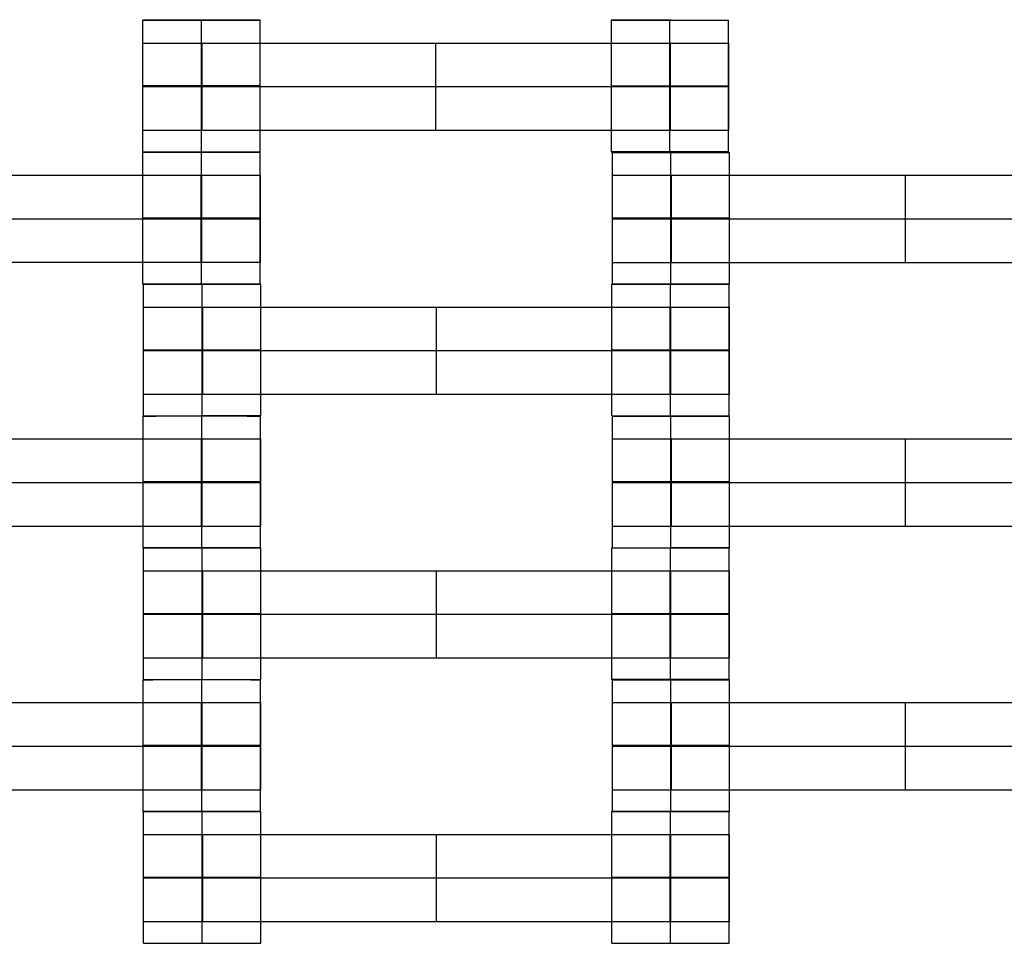
# Model space of a CAD drawing. Units: millimetres. Extents: x -228 to 242, y -229 to 241.
# Drawn here: x 7 to 24, y 22 to 38 of the extents above; entities that cross this region are included whole.
import ezdxf

# ---------------------------------------------------------------- set-up
doc = ezdxf.new("R2010")
doc.units = ezdxf.units.MM
doc.layers.add('Make2D$Adnotacja', color=7, linetype='Continuous', true_color=0x000000)
doc.layers.add('Make2D$Widoczne$Krzywe', color=7, linetype='Continuous', true_color=0x000000)
doc.styles.add('Arial Normalny', font='txt')
doc.dimstyles.new('DOMY_LNY', dxfattribs={"dimscale": 1.1, "dimtxt": 10, "dimasz": 10, "dimexe": 5, "dimexo": 5, "dimgap": 2.5, "dimtad": 1, "dimtoh": 1, "dimdec": 0, "dimzin": 1, "dimdsep": 46, "dimtxsty": 'Arial Normalny', "dimcen": 5, "dimadec": 0, "dimazin": 1, "dimtfac": 1, "dimtdec": 4, "dimtix": 1, "dimtofl": 0, "dimtmove": 1, "dimatfit": 3, "dimfxl": 1, "dimtolj": 1, "dimtzin": 1, "dimarcsym": 0})

# ---------------------------------------------------------------- blocks, each defined once
blk = doc.blocks.new('*D1')
at = {"layer": 'Defpoints', "color": 0}
for p in [(73.809, 58.131), (-60.071, -46.938)]:
    blk.add_point(p, dxfattribs=at)
at = {"layer": 'Make2D$Adnotacja', "color": 0, "lineweight": -2}
for p, q in [((104.128, 81.925), (82.463, 64.922)), ((143.079, 81.925), (104.128, 81.925))]:
    blk.add_line(p, q, dxfattribs=at)
at = {"layer": 'Make2D$Adnotacja', "color": 0}
for p, q in [((6.869, 0.097), (6.869, 11.097)), ((1.369, 5.597), (12.369, 5.597))]:
    blk.add_line(p, q, dxfattribs=at)
blk.add_solid([(81.331, 66.364), (83.595, 63.48), (73.809, 58.131)], dxfattribs=at)
at = {"layer": 'Make2D$Adnotacja', "color": 0, "insert": (124.979, 90.595), "char_height": 11, "attachment_point": 5, "style": 'Arial Normalny'}
blk.add_mtext('\\A1;%%c170', dxfattribs=at)
blk = doc.blocks.new('*D3')
at = {"layer": 'Defpoints', "color": 0}
for p in [(171.073, 174.015), (-156.652, -162.876)]:
    blk.add_point(p, dxfattribs=at)
at = {"layer": 'Make2D$Adnotacja', "color": 0, "lineweight": -2}
for p, q in [((189.768, 193.233), (178.743, 181.9)), ((228.719, 193.233), (189.768, 193.233))]:
    blk.add_line(p, q, dxfattribs=at)
at = {"layer": 'Make2D$Adnotacja', "color": 0}
for p, q in [((7.21, 0.07), (7.21, 11.07)), ((1.71, 5.57), (12.71, 5.57))]:
    blk.add_line(p, q, dxfattribs=at)
blk.add_solid([(177.429, 183.179), (180.057, 180.622), (171.073, 174.015)], dxfattribs=at)
at = {"layer": 'Make2D$Adnotacja', "color": 0, "insert": (210.618, 201.903), "char_height": 11, "attachment_point": 5, "style": 'Arial Normalny'}
blk.add_mtext('\\A1;%%c470', dxfattribs=at)
blk = doc.blocks.new('*D4')
at = {"layer": 'Defpoints', "color": 0}
for p in [(-26.692, 55.963), (39.967, -44.083)]:
    blk.add_point(p, dxfattribs=at)
at = {"layer": 'Make2D$Adnotacja', "color": 0, "lineweight": -2}
for p, q in [((-84.189, 83.797), (-45.238, 83.797)), ((-45.238, 83.797), (-32.791, 65.118))]:
    blk.add_line(p, q, dxfattribs=at)
at = {"layer": 'Make2D$Adnotacja', "color": 0}
for p, q in [((6.637, 0.44), (6.637, 11.44)), ((1.137, 5.94), (12.137, 5.94))]:
    blk.add_line(p, q, dxfattribs=at)
blk.add_solid([(-34.317, 64.101), (-31.266, 66.134), (-26.692, 55.963)], dxfattribs=at)
at = {"layer": 'Make2D$Adnotacja', "color": 0, "insert": (-66.088, 92.467), "char_height": 11, "attachment_point": 5, "style": 'Arial Normalny'}
blk.add_mtext('\\A1;%%c120', dxfattribs=at)

msp = doc.modelspace()

# ---------------------------------------------------------------- linework, layer by layer
at = {"layer": 'Make2D$Widoczne$Krzywe', "color": 6, "lineweight": -3, "true_color": 0xff00ff}
msp.add_rational_spline([(242.21, 5.57), (242.21, 240.57), (7.21, 240.57), (-227.79, 240.57), (-227.79, 5.57), (-227.79, -229.43), (7.21, -229.43), (242.21, -229.43), (242.21, 5.57)], [1, 0.707106781187, 1, 0.707106781187, 1, 0.707106781187, 1, 0.707106781187, 1], degree=2, knots=[0, 0, 0, 369.137137, 369.137137, 738.274274, 738.274274, 1107.41141, 1107.41141, 1476.548547, 1476.548547, 1476.548547], dxfattribs=at)
at = {"layer": 'Make2D$Widoczne$Krzywe', "color": 12, "lineweight": -3, "true_color": 0xcc0000}
for points, weights in [([(6.93, 90.447), (91.582, 90.481), (91.72, 5.829)], [1, 0.707544330903, 1]), ([(6.99, 90.205), (91.38, 90.272), (91.478, 5.882)], [1, 0.707235215937, 1]), ([(6.869, 78.199), (79.316, 78.199), (79.472, 5.753)], [1, 0.707867811563, 1]), ([(6.937, 65.899), (67.091, 65.94), (67.171, 5.786)], [1, 0.707339133079, 1]), ([(6.869, 65.707), (66.85, 65.707), (66.98, 5.726)], [1, 0.707867811563, 1]), ([(6.869, 65.706), (43.704, 65.706), (60.427, 32.886)], [1, 0.797801596919, 0.875505209615])]:
    msp.add_rational_spline(points, weights, degree=2, dxfattribs=at)
for points, weights, knots in [([(-34.804, 54.062), (-83.296, 12.048), (-41.282, -36.444), (0.732, -84.936), (49.224, -42.922), (97.716, -0.908), (55.702, 47.584), (13.689, 96.076), (-34.804, 54.062)], [1, 0.707106781187, 1, 0.707106781187, 1, 0.707106781187, 1, 0.707106781187, 1], [0, 0, 0, 100.784117, 100.784117, 201.568234, 201.568234, 302.352351, 302.352351, 403.136467, 403.136467, 403.136467]), ([(67.914, 5.572), (67.914, -55.325), (7.017, -55.325), (-53.88, -55.325), (-53.88, 5.572), (-53.88, 66.469), (7.017, 66.469), (67.914, 66.469), (67.914, 5.572)], [1, 0.707106781187, 1, 0.707106781187, 1, 0.707106781187, 1, 0.707106781187, 1], [-382.62555, -382.62555, -382.62555, -286.969163, -286.969163, -191.312775, -191.312775, -95.656388, -95.656388, 0, 0, 0]), ([(7.004, 66.092), (31.987, 66.126), (49.669, 48.478), (56.447, 41.713), (60.795, 33.18)], [1, 0.923799615909, 1, 0.96934993827, 0.963356610105], [0, 0, 0, 47.367108, 47.367108, 66.419568, 66.419568, 66.419568])]:
    msp.add_rational_spline(points, weights, degree=2, knots=knots, dxfattribs=at)
at = {"layer": 'Make2D$Widoczne$Krzywe', "color": 18, "lineweight": -3, "true_color": 0x000000}
for points, weights, knots in [([(9.965, 37.918), (10.965, 37.918), (10.965, 37.918), (10.965, 37.919), (9.965, 37.919), (8.965, 37.919), (8.965, 37.918), (8.965, 37.918), (9.965, 37.918)], [1, 0.707106781187, 1, 0.707106781187, 1, 0.707106781187, 1, 0.707106781187, 1], [0, 0, 0, 1.570797, 1.570797, 3.141593, 3.141593, 4.71239, 4.71239, 6.283187, 6.283187, 6.283187]), ([(17.959, 37.919), (17.959, 37.919), (17.958, 37.919), (16.958, 37.919), (16.958, 37.918), (16.958, 37.918), (17.958, 37.918), (18.958, 37.918), (18.958, 37.918), (18.958, 37.918), (18.958, 37.918)], [0.999923508059, 0.999961749034, 1, 0.707106781187, 1, 0.707106781187, 1, 0.707106781187, 1, 0.992294067886, 0.984993617264], [-3.141798, -3.141798, -3.141798, -3.141593, -3.141593, -1.570797, -1.570797, 0, 0, 1.570797, 1.570797, 1.612124, 1.612124, 1.612124]), ([(8.965, 37.527), (8.965, 37.527), (9.261, 37.527), (9.558, 37.527), (9.975, 37.527)], [1, 0.922853343271, 1, 0.922853343271, 1], [1.58153, 1.58153, 1.58153, 2.372295, 2.372295, 3.16306, 3.16306, 3.16306]), ([(17.954, 37.527), (18.37, 37.527), (18.666, 37.527), (18.962, 37.527), (18.965, 37.527), (18.965, 37.527), (18.965, 37.527)], [1, 0.923384130403, 1, 0.923384130403, 1, 0.999447968448, 0.998903891875], [0, 0, 0, 0.787994, 0.787994, 1.575987, 1.575987, 1.581665, 1.581665, 1.581665]), ([(9.964, 36.795), (8.965, 36.795), (8.965, 36.794), (8.965, 36.793), (9.965, 36.793), (10.965, 36.793), (10.965, 36.794), (10.965, 36.795), (9.965, 36.795)], [0.999854440586, 0.707179578987, 1, 0.707106781187, 1, 0.707106781187, 1, 0.707131811049, 0.999949944554], [-3.141203, -3.141203, -3.141203, -1.570797, -1.570797, 0, 0, 1.570797, 1.570797, 3.141459, 3.141459, 3.141459]), ([(8.965, 36.784), (8.965, 36.784), (9.261, 36.784), (9.558, 36.784), (9.975, 36.784)], [1, 0.922853343271, 1, 0.922853343271, 1], [1.58153, 1.58153, 1.58153, 2.372295, 2.372295, 3.16306, 3.16306, 3.16306]), ([(17.958, 36.793), (18.958, 36.793), (18.958, 36.794), (18.958, 36.795), (17.958, 36.795), (16.958, 36.795), (16.958, 36.794), (16.958, 36.793), (17.958, 36.793)], [1, 0.707106781187, 1, 0.707106781187, 1, 0.707106781187, 1, 0.707106781187, 1], [0, 0, 0, 1.570797, 1.570797, 3.141593, 3.141593, 4.71239, 4.71239, 6.283187, 6.283187, 6.283187]), ([(17.954, 36.784), (18.37, 36.784), (18.666, 36.784), (18.962, 36.784), (18.965, 36.784), (18.965, 36.784), (18.965, 36.784)], [1, 0.923384130403, 1, 0.923384130403, 1, 0.999447968448, 0.998903891875], [0, 0, 0, 0.787994, 0.787994, 1.575987, 1.575987, 1.581665, 1.581665, 1.581665]), ([(8.965, 36.042), (8.965, 36.042), (9.261, 36.042), (9.558, 36.042), (9.975, 36.042)], [1, 0.922853343271, 1, 0.922853343271, 1], [1.58153, 1.58153, 1.58153, 2.372295, 2.372295, 3.16306, 3.16306, 3.16306]), ([(17.954, 36.042), (18.37, 36.042), (18.666, 36.042), (18.962, 36.042), (18.965, 36.042), (18.965, 36.042), (18.965, 36.042)], [1, 0.923384130403, 1, 0.923384130403, 1, 0.999447968448, 0.998903891875], [0, 0, 0, 0.787994, 0.787994, 1.575987, 1.575987, 1.581665, 1.581665, 1.581665]), ([(9.963, 35.663), (10.963, 35.663), (10.963, 35.663), (10.963, 35.664), (9.963, 35.664), (8.963, 35.664), (8.963, 35.663), (8.963, 35.663), (9.963, 35.663)], [1, 0.707106781187, 1, 0.707106781187, 1, 0.707106781187, 1, 0.707106781187, 1], [0, 0, 0, 1.570797, 1.570797, 3.141593, 3.141593, 4.71239, 4.71239, 6.283187, 6.283187, 6.283187]), ([(8.965, 35.67), (8.965, 35.669), (9.965, 35.669), (10.965, 35.669), (10.965, 35.67), (10.965, 35.67), (10.965, 35.67)], [0.999883805606, 0.707164889912, 1, 0.707106781187, 1, 0.999941891274, 0.999883805605], [-1.570485, -1.570485, -1.570485, 0, 0, 1.570797, 1.570797, 1.571108, 1.571108, 1.571108]), ([(17.958, 35.67), (16.958, 35.67), (16.958, 35.67), (16.958, 35.669), (17.958, 35.669), (18.958, 35.669), (18.958, 35.67), (18.958, 35.67), (17.959, 35.67)], [0.999854440583, 0.707179578989, 1, 0.707106781187, 1, 0.707106781187, 1, 0.707197549776, 0.99981851908], [-3.141203, -3.141203, -3.141203, -1.570797, -1.570797, 0, 0, 1.570797, 1.570797, 3.141107, 3.141107, 3.141107]), ([(16.975, 35.661), (16.975, 35.661), (17.975, 35.661), (18.975, 35.661), (18.975, 35.661), (18.975, 35.661), (18.974, 35.661)], [0.999883805606, 0.707164889912, 1, 0.707106781187, 1, 0.994604005347, 0.989406832356], [-1.570485, -1.570485, -1.570485, 0, 0, 1.570797, 1.570797, 1.599736, 1.599736, 1.599736]), ([(9.959, 35.272), (10.375, 35.272), (10.671, 35.272), (10.967, 35.272), (10.97, 35.272), (10.97, 35.272), (10.97, 35.272)], [1, 0.923384130403, 1, 0.923384130403, 1, 0.999447968448, 0.998903891875], [0, 0, 0, 0.787994, 0.787994, 1.575987, 1.575987, 1.581665, 1.581665, 1.581665]), ([(16.975, 35.27), (16.975, 35.27), (17.271, 35.27), (17.568, 35.27), (17.985, 35.27)], [1, 0.922853343271, 1, 0.922853343271, 1], [1.58153, 1.58153, 1.58153, 2.372295, 2.372295, 3.16306, 3.16306, 3.16306]), ([(9.963, 34.539), (8.963, 34.539), (8.963, 34.539), (8.963, 34.538), (9.963, 34.538), (10.963, 34.538), (10.963, 34.539), (10.963, 34.539), (9.964, 34.539)], [0.999854440583, 0.707179578989, 1, 0.707106781187, 1, 0.707106781187, 1, 0.707158262017, 0.999897056436], [-3.141203, -3.141203, -3.141203, -1.570797, -1.570797, 0, 0, 1.570797, 1.570797, 3.141317, 3.141317, 3.141317]), ([(9.959, 34.529), (10.375, 34.529), (10.671, 34.529), (10.967, 34.529), (10.97, 34.529), (10.97, 34.529), (10.97, 34.529)], [1, 0.923384130403, 1, 0.923384130403, 1, 0.999447968448, 0.998903891875], [0, 0, 0, 0.787994, 0.787994, 1.575987, 1.575987, 1.581665, 1.581665, 1.581665]), ([(17.975, 34.536), (18.975, 34.536), (18.975, 34.537), (18.975, 34.537), (17.975, 34.537), (16.975, 34.537), (16.975, 34.537), (16.975, 34.536), (17.975, 34.536)], [1, 0.707106781187, 1, 0.707106781187, 1, 0.707106781187, 1, 0.707106781187, 1], [0, 0, 0, 1.570797, 1.570797, 3.141593, 3.141593, 4.71239, 4.71239, 6.283187, 6.283187, 6.283187]), ([(16.975, 34.527), (16.975, 34.527), (17.271, 34.527), (17.568, 34.527), (17.985, 34.527)], [1, 0.922853343271, 1, 0.922853343271, 1], [1.58153, 1.58153, 1.58153, 2.372295, 2.372295, 3.16306, 3.16306, 3.16306]), ([(9.959, 33.786), (10.375, 33.786), (10.671, 33.786), (10.967, 33.786), (10.97, 33.786), (10.97, 33.786), (10.97, 33.786)], [1, 0.923384130403, 1, 0.923384130403, 1, 0.999447968448, 0.998903891875], [0, 0, 0, 0.787994, 0.787994, 1.575987, 1.575987, 1.581665, 1.581665, 1.581665]), ([(16.975, 33.784), (16.975, 33.784), (17.271, 33.784), (17.568, 33.784), (17.985, 33.784)], [1, 0.922853343271, 1, 0.922853343271, 1], [1.58153, 1.58153, 1.58153, 2.372295, 2.372295, 3.16306, 3.16306, 3.16306]), ([(9.963, 33.415), (8.963, 33.415), (8.963, 33.414), (8.963, 33.414), (9.963, 33.414), (10.963, 33.414), (10.963, 33.414), (10.963, 33.415), (9.963, 33.415), (9.963, 33.415), (9.963, 33.415)], [0.999913433815, 0.707150070677, 1, 0.707106781187, 1, 0.707106781187, 1, 0.707106781187, 1, 0.99998270673, 0.999965415502], [-3.141361, -3.141361, -3.141361, -1.570797, -1.570797, 0, 0, 1.570797, 1.570797, 3.141593, 3.141593, 3.141686, 3.141686, 3.141686]), ([(9.975, 33.411), (10.975, 33.411), (10.975, 33.411), (10.975, 33.412), (9.975, 33.412), (8.975, 33.412), (8.975, 33.411), (8.975, 33.411), (9.975, 33.411)], [1, 0.707106781187, 1, 0.707106781187, 1, 0.707106781187, 1, 0.707106781187, 1], [0, 0, 0, 1.570797, 1.570797, 3.141593, 3.141593, 4.71239, 4.71239, 6.283187, 6.283187, 6.283187]), ([(17.972, 33.412), (17.97, 33.412), (17.968, 33.412), (16.968, 33.412), (16.968, 33.411), (16.968, 33.411), (17.968, 33.411), (18.968, 33.411), (18.968, 33.411), (18.968, 33.412), (17.974, 33.412)], [0.998513264877, 0.999254736122, 1, 0.707106781187, 1, 0.707106781187, 1, 0.707106781187, 1, 0.708349664757, 0.997524781137], [-3.14559, -3.14559, -3.14559, -3.141593, -3.141593, -1.570797, -1.570797, 0, 0, 1.570797, 1.570797, 3.134928, 3.134928, 3.134928]), ([(16.975, 33.412), (16.975, 33.412), (17.975, 33.412), (18.975, 33.412), (18.975, 33.412), (18.975, 33.412), (18.974, 33.412)], [0.999883805606, 0.707164889912, 1, 0.707106781187, 1, 0.992294067886, 0.984993617264], [-1.570485, -1.570485, -1.570485, 0, 0, 1.570797, 1.570797, 1.612124, 1.612124, 1.612124]), ([(8.975, 33.02), (8.975, 33.02), (9.271, 33.02), (9.568, 33.02), (9.985, 33.02)], [1, 0.922853343271, 1, 0.922853343271, 1], [1.58153, 1.58153, 1.58153, 2.372295, 2.372295, 3.16306, 3.16306, 3.16306]), ([(17.964, 33.02), (18.38, 33.02), (18.676, 33.02), (18.972, 33.02), (18.975, 33.02), (18.975, 33.02), (18.975, 33.02)], [1, 0.923384130403, 1, 0.923384130403, 1, 0.999447968448, 0.998903891875], [0, 0, 0, 0.787994, 0.787994, 1.575987, 1.575987, 1.581665, 1.581665, 1.581665]), ([(9.975, 32.286), (10.975, 32.286), (10.975, 32.287), (10.975, 32.287), (9.975, 32.287), (8.975, 32.287), (8.975, 32.287), (8.975, 32.286), (9.975, 32.286)], [1, 0.707106781187, 1, 0.707106781187, 1, 0.707106781187, 1, 0.707106781187, 1], [0, 0, 0, 1.570797, 1.570797, 3.141593, 3.141593, 4.71239, 4.71239, 6.283187, 6.283187, 6.283187]), ([(8.975, 32.277), (8.975, 32.277), (9.271, 32.277), (9.568, 32.277), (9.985, 32.277)], [1, 0.922853343271, 1, 0.922853343271, 1], [1.58153, 1.58153, 1.58153, 2.372295, 2.372295, 3.16306, 3.16306, 3.16306]), ([(17.968, 32.286), (18.968, 32.286), (18.968, 32.287), (18.968, 32.287), (17.968, 32.287), (16.968, 32.287), (16.968, 32.287), (16.968, 32.286), (17.968, 32.286)], [1, 0.707106781187, 1, 0.707106781187, 1, 0.707106781187, 1, 0.707106781187, 1], [0, 0, 0, 1.570797, 1.570797, 3.141593, 3.141593, 4.71239, 4.71239, 6.283187, 6.283187, 6.283187]), ([(17.964, 32.277), (18.38, 32.277), (18.676, 32.277), (18.972, 32.277), (18.975, 32.277), (18.975, 32.277), (18.975, 32.277)], [1, 0.923384130403, 1, 0.923384130403, 1, 0.999447968448, 0.998903891875], [0, 0, 0, 0.787994, 0.787994, 1.575987, 1.575987, 1.581665, 1.581665, 1.581665]), ([(8.975, 31.534), (8.975, 31.534), (9.271, 31.534), (9.568, 31.534), (9.985, 31.534)], [1, 0.922853343271, 1, 0.922853343271, 1], [1.58153, 1.58153, 1.58153, 2.372295, 2.372295, 3.16306, 3.16306, 3.16306]), ([(17.964, 31.534), (18.38, 31.534), (18.676, 31.534), (18.972, 31.534), (18.975, 31.534), (18.975, 31.534), (18.975, 31.534)], [1, 0.923384130403, 1, 0.923384130403, 1, 0.999447968448, 0.998903891875], [0, 0, 0, 0.787994, 0.787994, 1.575987, 1.575987, 1.581665, 1.581665, 1.581665]), ([(9.968, 31.161), (10.968, 31.161), (10.968, 31.161), (10.968, 31.162), (9.968, 31.162), (8.968, 31.162), (8.968, 31.161), (8.968, 31.161), (9.968, 31.161)], [1, 0.707106781187, 1, 0.707106781187, 1, 0.707106781187, 1, 0.707106781187, 1], [0, 0, 0, 1.570797, 1.570797, 3.141593, 3.141593, 4.71239, 4.71239, 6.283187, 6.283187, 6.283187]), ([(8.975, 31.162), (8.975, 31.162), (9.975, 31.162), (10.975, 31.162), (10.975, 31.162), (10.975, 31.163), (9.975, 31.163), (9.975, 31.163), (9.975, 31.163)], [0.999883805606, 0.707164889912, 1, 0.707106781187, 1, 0.707106781187, 1, 0.999987757941, 0.999975516905], [-1.570485, -1.570485, -1.570485, 0, 0, 1.570797, 1.570797, 3.141593, 3.141593, 3.141659, 3.141659, 3.141659]), ([(16.968, 31.162), (16.969, 31.162), (17.968, 31.162), (18.968, 31.162), (18.968, 31.162), (18.968, 31.162), (18.968, 31.162)], [0.999883805606, 0.707164889912, 1, 0.707106781187, 1, 0.992294067886, 0.984993617264], [-1.570485, -1.570485, -1.570485, 0, 0, 1.570797, 1.570797, 1.612124, 1.612124, 1.612124]), ([(16.975, 31.161), (16.975, 31.161), (17.975, 31.161), (18.975, 31.161), (18.975, 31.161), (18.975, 31.161), (18.974, 31.161)], [0.999883805606, 0.707164889912, 1, 0.707106781187, 1, 0.992294067886, 0.984993617264], [-1.570485, -1.570485, -1.570485, 0, 0, 1.570797, 1.570797, 1.612124, 1.612124, 1.612124]), ([(9.964, 30.77), (10.38, 30.77), (10.676, 30.77), (10.972, 30.77), (10.975, 30.77), (10.975, 30.77), (10.975, 30.77)], [1, 0.923384130403, 1, 0.923384130403, 1, 0.999447968448, 0.998903891875], [0, 0, 0, 0.787994, 0.787994, 1.575987, 1.575987, 1.581665, 1.581665, 1.581665]), ([(16.975, 30.77), (16.975, 30.77), (17.271, 30.77), (17.568, 30.77), (17.985, 30.77)], [1, 0.922853343271, 1, 0.922853343271, 1], [1.58153, 1.58153, 1.58153, 2.372295, 2.372295, 3.16306, 3.16306, 3.16306]), ([(9.968, 30.036), (10.968, 30.036), (10.968, 30.037), (10.968, 30.037), (9.968, 30.037), (8.968, 30.037), (8.968, 30.037), (8.968, 30.036), (9.968, 30.036)], [1, 0.707106781187, 1, 0.707106781187, 1, 0.707106781187, 1, 0.707106781187, 1], [0, 0, 0, 1.570797, 1.570797, 3.141593, 3.141593, 4.71239, 4.71239, 6.283187, 6.283187, 6.283187]), ([(9.964, 30.027), (10.38, 30.027), (10.676, 30.027), (10.972, 30.027), (10.975, 30.027), (10.975, 30.027), (10.975, 30.027)], [1, 0.923384130403, 1, 0.923384130403, 1, 0.999447968448, 0.998903891875], [0, 0, 0, 0.787994, 0.787994, 1.575987, 1.575987, 1.581665, 1.581665, 1.581665]), ([(17.975, 30.036), (18.975, 30.036), (18.975, 30.037), (18.975, 30.037), (17.975, 30.037), (16.975, 30.037), (16.975, 30.037), (16.975, 30.036), (17.975, 30.036)], [1, 0.707106781187, 1, 0.707106781187, 1, 0.707106781187, 1, 0.707106781187, 1], [0, 0, 0, 1.570797, 1.570797, 3.141593, 3.141593, 4.71239, 4.71239, 6.283187, 6.283187, 6.283187]), ([(16.975, 30.027), (16.975, 30.027), (17.271, 30.027), (17.568, 30.027), (17.985, 30.027)], [1, 0.922853343271, 1, 0.922853343271, 1], [1.58153, 1.58153, 1.58153, 2.372295, 2.372295, 3.16306, 3.16306, 3.16306]), ([(9.964, 29.284), (10.38, 29.284), (10.676, 29.284), (10.972, 29.284), (10.975, 29.284), (10.975, 29.284), (10.975, 29.284)], [1, 0.923384130403, 1, 0.923384130403, 1, 0.999447968448, 0.998903891875], [0, 0, 0, 0.787994, 0.787994, 1.575987, 1.575987, 1.581665, 1.581665, 1.581665]), ([(16.975, 29.284), (16.975, 29.284), (17.271, 29.284), (17.568, 29.284), (17.985, 29.284)], [1, 0.922853343271, 1, 0.922853343271, 1], [1.58153, 1.58153, 1.58153, 2.372295, 2.372295, 3.16306, 3.16306, 3.16306]), ([(9.968, 28.912), (10.968, 28.912), (10.968, 28.912), (10.968, 28.913), (9.968, 28.913), (8.968, 28.913), (8.968, 28.912), (8.968, 28.912), (9.968, 28.912)], [1, 0.707106781187, 1, 0.707106781187, 1, 0.707106781187, 1, 0.707106781187, 1], [0, 0, 0, 1.570797, 1.570797, 3.141593, 3.141593, 4.71239, 4.71239, 6.283187, 6.283187, 6.283187]), ([(9.969, 28.912), (8.975, 28.912), (8.975, 28.911), (8.975, 28.911), (9.975, 28.911), (10.975, 28.911), (10.975, 28.911), (10.975, 28.912), (9.975, 28.912), (9.973, 28.912), (9.972, 28.912)], [0.997523210408, 0.708350456846, 1, 0.707106781187, 1, 0.707106781187, 1, 0.707106781187, 1, 0.999358292442, 0.998719396753], [-3.134923, -3.134923, -3.134923, -1.570797, -1.570797, 0, 0, 1.570797, 1.570797, 3.141593, 3.141593, 3.145035, 3.145035, 3.145035]), ([(16.975, 28.912), (16.975, 28.912), (17.975, 28.912), (18.975, 28.912), (18.975, 28.912), (18.975, 28.912), (18.974, 28.912)], [0.999883805606, 0.707164889912, 1, 0.707106781187, 1, 0.992294067886, 0.984993617264], [-1.570485, -1.570485, -1.570485, 0, 0, 1.570797, 1.570797, 1.612124, 1.612124, 1.612124]), ([(17.968, 28.911), (18.968, 28.911), (18.968, 28.911), (18.968, 28.912), (17.975, 28.912)], [1, 0.707106781187, 1, 0.708388841537, 0.997447103039], [0, 0, 0, 1.570797, 1.570797, 3.134718, 3.134718, 3.134718]), ([(8.975, 28.52), (8.975, 28.52), (9.271, 28.52), (9.568, 28.52), (9.985, 28.52)], [1, 0.922853343271, 1, 0.922853343271, 1], [1.58153, 1.58153, 1.58153, 2.372295, 2.372295, 3.16306, 3.16306, 3.16306]), ([(17.964, 28.52), (18.38, 28.52), (18.676, 28.52), (18.972, 28.52), (18.975, 28.52), (18.975, 28.52), (18.975, 28.52)], [1, 0.923384130403, 1, 0.923384130403, 1, 0.999447968448, 0.998903891875], [0, 0, 0, 0.787994, 0.787994, 1.575987, 1.575987, 1.581665, 1.581665, 1.581665]), ([(9.975, 27.786), (10.975, 27.786), (10.975, 27.787), (10.975, 27.787), (9.975, 27.787), (8.975, 27.787), (8.975, 27.787), (8.975, 27.786), (9.974, 27.786)], [1, 0.707106781187, 1, 0.707106781187, 1, 0.707106781187, 1, 0.707179578989, 0.999854440583], [0, 0, 0, 1.570797, 1.570797, 3.141593, 3.141593, 4.71239, 4.71239, 6.282796, 6.282796, 6.282796]), ([(8.975, 27.777), (8.975, 27.777), (9.271, 27.777), (9.568, 27.777), (9.985, 27.777)], [1, 0.922853343271, 1, 0.922853343271, 1], [1.58153, 1.58153, 1.58153, 2.372295, 2.372295, 3.16306, 3.16306, 3.16306]), ([(17.968, 27.786), (18.968, 27.786), (18.968, 27.787), (18.968, 27.787), (17.968, 27.787), (16.968, 27.787), (16.968, 27.787), (16.968, 27.786), (17.968, 27.786)], [1, 0.707106781187, 1, 0.707106781187, 1, 0.707106781187, 1, 0.707106781187, 1], [0, 0, 0, 1.570797, 1.570797, 3.141593, 3.141593, 4.71239, 4.71239, 6.283187, 6.283187, 6.283187]), ([(17.964, 27.777), (18.38, 27.777), (18.676, 27.777), (18.972, 27.777), (18.975, 27.777), (18.975, 27.777), (18.975, 27.777)], [1, 0.923384130403, 1, 0.923384130403, 1, 0.999447968448, 0.998903891875], [0, 0, 0, 0.787994, 0.787994, 1.575987, 1.575987, 1.581665, 1.581665, 1.581665]), ([(8.975, 27.034), (8.975, 27.034), (9.271, 27.034), (9.563, 27.034), (9.974, 27.034)], [1, 0.922853343271, 1, 0.92400290273, 0.997735140167], [1.58153, 1.58153, 1.58153, 2.372295, 2.372295, 3.151277, 3.151277, 3.151277]), ([(17.964, 27.034), (18.38, 27.034), (18.676, 27.034), (18.972, 27.034), (18.975, 27.034), (18.975, 27.034), (18.975, 27.034)], [1, 0.923384130403, 1, 0.923384130403, 1, 0.999447968448, 0.998903891875], [0, 0, 0, 0.787994, 0.787994, 1.575987, 1.575987, 1.581665, 1.581665, 1.581665]), ([(9.968, 26.661), (10.968, 26.661), (10.968, 26.661), (10.968, 26.662), (9.968, 26.662), (8.968, 26.662), (8.968, 26.661), (8.968, 26.661), (9.968, 26.661)], [1, 0.707106781187, 1, 0.707106781187, 1, 0.707106781187, 1, 0.707175272654, 0.999863049097], [0, 0, 0, 1.570797, 1.570797, 3.141593, 3.141593, 4.71239, 4.71239, 6.282819, 6.282819, 6.282819]), ([(8.975, 26.662), (8.975, 26.662), (9.975, 26.662), (10.975, 26.662), (10.975, 26.662), (10.975, 26.662), (10.975, 26.662)], [0.999883805606, 0.707164889912, 1, 0.707106781187, 1, 0.999941891274, 0.999883805606], [-1.570485, -1.570485, -1.570485, 0, 0, 1.570797, 1.570797, 1.571108, 1.571108, 1.571108]), ([(17.968, 26.663), (16.968, 26.663), (16.968, 26.662), (16.968, 26.662), (17.968, 26.662), (18.968, 26.662), (18.968, 26.662), (18.968, 26.663), (17.969, 26.663)], [0.999869970782, 0.707171810233, 1, 0.707106781187, 1, 0.707106781187, 1, 0.707121762769, 0.999970038367], [-3.141245, -3.141245, -3.141245, -1.570797, -1.570797, 0, 0, 1.570797, 1.570797, 3.141513, 3.141513, 3.141513]), ([(16.975, 26.661), (16.975, 26.661), (17.975, 26.661), (18.975, 26.661), (18.975, 26.661), (18.975, 26.661), (18.974, 26.661)], [0.999883805606, 0.707164889912, 1, 0.707106781187, 1, 0.992294067886, 0.984993617264], [-1.570485, -1.570485, -1.570485, 0, 0, 1.570797, 1.570797, 1.612124, 1.612124, 1.612124]), ([(9.964, 26.27), (10.38, 26.27), (10.676, 26.27), (10.972, 26.27), (10.975, 26.27), (10.975, 26.27), (10.975, 26.27)], [1, 0.923384130403, 1, 0.923384130403, 1, 0.999447968448, 0.998903891875], [0, 0, 0, 0.787994, 0.787994, 1.575987, 1.575987, 1.581665, 1.581665, 1.581665]), ([(16.975, 26.27), (16.975, 26.27), (17.271, 26.27), (17.568, 26.27), (17.985, 26.27)], [1, 0.922853343271, 1, 0.922853343271, 1], [1.58153, 1.58153, 1.58153, 2.372295, 2.372295, 3.16306, 3.16306, 3.16306]), ([(9.968, 25.536), (10.968, 25.536), (10.968, 25.537), (10.968, 25.537), (9.968, 25.537), (8.968, 25.537), (8.968, 25.537), (8.968, 25.536), (9.968, 25.536)], [1, 0.707106781187, 1, 0.707106781187, 1, 0.707106781187, 1, 0.707179578989, 0.999854440583], [0, 0, 0, 1.570797, 1.570797, 3.141593, 3.141593, 4.71239, 4.71239, 6.282796, 6.282796, 6.282796]), ([(9.964, 25.527), (10.38, 25.527), (10.676, 25.527), (10.972, 25.527), (10.975, 25.527), (10.975, 25.527), (10.975, 25.527)], [1, 0.923384130403, 1, 0.923384130403, 1, 0.999447968448, 0.998903891875], [0, 0, 0, 0.787994, 0.787994, 1.575987, 1.575987, 1.581665, 1.581665, 1.581665]), ([(17.975, 25.536), (18.975, 25.536), (18.975, 25.537), (18.975, 25.537), (17.975, 25.537), (16.975, 25.537), (16.975, 25.537), (16.975, 25.536), (17.975, 25.536)], [1, 0.707106781187, 1, 0.707106781187, 1, 0.707106781187, 1, 0.707106781187, 1], [0, 0, 0, 1.570797, 1.570797, 3.141593, 3.141593, 4.71239, 4.71239, 6.283187, 6.283187, 6.283187]), ([(16.975, 25.527), (16.975, 25.527), (17.271, 25.527), (17.568, 25.527), (17.985, 25.527)], [1, 0.922853343271, 1, 0.922853343271, 1], [1.58153, 1.58153, 1.58153, 2.372295, 2.372295, 3.16306, 3.16306, 3.16306]), ([(9.964, 24.784), (10.38, 24.784), (10.676, 24.784), (10.972, 24.784), (10.975, 24.784), (10.975, 24.784), (10.975, 24.784)], [1, 0.923384130403, 1, 0.923384130403, 1, 0.999447968448, 0.998903891875], [0, 0, 0, 0.787994, 0.787994, 1.575987, 1.575987, 1.581665, 1.581665, 1.581665]), ([(16.975, 24.784), (16.975, 24.784), (17.271, 24.784), (17.568, 24.784), (17.985, 24.784)], [1, 0.922853343271, 1, 0.922853343271, 1], [1.58153, 1.58153, 1.58153, 2.372295, 2.372295, 3.16306, 3.16306, 3.16306]), ([(9.969, 24.413), (9.969, 24.413), (9.968, 24.413), (8.968, 24.413), (8.968, 24.412), (8.968, 24.412), (9.968, 24.412), (10.968, 24.412), (10.968, 24.412), (10.968, 24.413), (9.969, 24.413)], [0.999950925316, 0.999975460602, 1, 0.707106781187, 1, 0.707106781187, 1, 0.707106781187, 1, 0.70713296106, 0.999947644933], [-3.141725, -3.141725, -3.141725, -3.141593, -3.141593, -1.570797, -1.570797, 0, 0, 1.570797, 1.570797, 3.141453, 3.141453, 3.141453]), ([(9.968, 24.412), (8.975, 24.412), (8.975, 24.411), (8.975, 24.411), (9.975, 24.411), (10.975, 24.411), (10.975, 24.411), (10.975, 24.412), (9.975, 24.412), (9.973, 24.412), (9.972, 24.412)], [0.997218197478, 0.708504351095, 1, 0.707106781187, 1, 0.707106781187, 1, 0.707106781187, 1, 0.999358156695, 0.998719126449], [-3.134098, -3.134098, -3.134098, -1.570797, -1.570797, 0, 0, 1.570797, 1.570797, 3.141593, 3.141593, 3.145036, 3.145036, 3.145036]), ([(17.969, 24.412), (17.969, 24.412), (17.968, 24.412), (16.968, 24.412), (16.968, 24.411), (16.968, 24.411), (17.968, 24.411), (18.968, 24.411), (18.968, 24.411), (18.968, 24.412), (17.972, 24.412)], [0.999912845287, 0.999956416158, 1, 0.707106781187, 1, 0.707106781187, 1, 0.707106781187, 1, 0.70774821038, 0.998719951042], [-3.141827, -3.141827, -3.141827, -3.141593, -3.141593, -1.570797, -1.570797, 0, 0, 1.570797, 1.570797, 3.138153, 3.138153, 3.138153]), ([(16.975, 24.412), (16.975, 24.412), (17.975, 24.412), (18.975, 24.412), (18.975, 24.412), (18.975, 24.413), (17.975, 24.413)], [0.999883805606, 0.707164889912, 1, 0.707106781187, 1, 0.707146401211, 0.99992077067], [-1.570485, -1.570485, -1.570485, 0, 0, 1.570797, 1.570797, 3.141381, 3.141381, 3.141381]), ([(8.975, 24.02), (8.975, 24.02), (9.271, 24.02), (9.568, 24.02), (9.985, 24.02)], [1, 0.922853343271, 1, 0.922853343271, 1], [1.58153, 1.58153, 1.58153, 2.372295, 2.372295, 3.16306, 3.16306, 3.16306]), ([(17.964, 24.02), (18.38, 24.02), (18.676, 24.02), (18.972, 24.02), (18.975, 24.02), (18.975, 24.02), (18.975, 24.02)], [1, 0.923384130403, 1, 0.923384130403, 1, 0.999447968448, 0.998903891875], [0, 0, 0, 0.787994, 0.787994, 1.575987, 1.575987, 1.581665, 1.581665, 1.581665]), ([(9.975, 23.286), (10.975, 23.286), (10.975, 23.287), (10.975, 23.287), (9.975, 23.287), (8.975, 23.287), (8.975, 23.287), (8.975, 23.286), (9.975, 23.286)], [1, 0.707106781187, 1, 0.707106781187, 1, 0.707106781187, 1, 0.707106781187, 1], [0, 0, 0, 1.570797, 1.570797, 3.141593, 3.141593, 4.71239, 4.71239, 6.283187, 6.283187, 6.283187]), ([(8.975, 23.277), (8.975, 23.277), (9.271, 23.277), (9.568, 23.277), (9.985, 23.277)], [1, 0.922853343271, 1, 0.922853343271, 1], [1.58153, 1.58153, 1.58153, 2.372295, 2.372295, 3.16306, 3.16306, 3.16306]), ([(17.968, 23.286), (18.968, 23.286), (18.968, 23.287), (18.968, 23.287), (17.968, 23.287), (16.968, 23.287), (16.968, 23.287), (16.968, 23.286), (17.968, 23.286)], [1, 0.707106781187, 1, 0.707106781187, 1, 0.707106781187, 1, 0.707106781187, 1], [0, 0, 0, 1.570797, 1.570797, 3.141593, 3.141593, 4.71239, 4.71239, 6.283187, 6.283187, 6.283187]), ([(17.964, 23.277), (18.38, 23.277), (18.676, 23.277), (18.972, 23.277), (18.975, 23.277), (18.975, 23.277), (18.975, 23.277)], [1, 0.923384130403, 1, 0.923384130403, 1, 0.999447968448, 0.998903891875], [0, 0, 0, 0.787994, 0.787994, 1.575987, 1.575987, 1.581665, 1.581665, 1.581665]), ([(8.975, 22.534), (8.975, 22.534), (9.271, 22.534), (9.568, 22.534), (9.985, 22.534)], [1, 0.922853343271, 1, 0.922853343271, 1], [1.58153, 1.58153, 1.58153, 2.372295, 2.372295, 3.16306, 3.16306, 3.16306]), ([(17.964, 22.534), (18.38, 22.534), (18.676, 22.534), (18.972, 22.534), (18.975, 22.534), (18.975, 22.534), (18.975, 22.534)], [1, 0.923384130403, 1, 0.923384130403, 1, 0.999447968448, 0.998903891875], [0, 0, 0, 0.787994, 0.787994, 1.575987, 1.575987, 1.581665, 1.581665, 1.581665]), ([(8.975, 22.162), (8.975, 22.162), (9.975, 22.162), (10.975, 22.162), (10.975, 22.162), (10.975, 22.162), (10.975, 22.162)], [0.999883805606, 0.707164889912, 1, 0.707106781187, 1, 0.999941891274, 0.999883805605], [-1.570485, -1.570485, -1.570485, 0, 0, 1.570797, 1.570797, 1.571108, 1.571108, 1.571108]), ([(16.968, 22.162), (16.969, 22.162), (17.968, 22.162), (18.968, 22.162), (18.968, 22.162), (18.968, 22.162), (18.968, 22.162)], [0.999883805606, 0.707164889912, 1, 0.707106781187, 1, 0.992294067886, 0.984993617264], [-1.570485, -1.570485, -1.570485, 0, 0, 1.570797, 1.570797, 1.612124, 1.612124, 1.612124])]:
    msp.add_rational_spline(points, weights, degree=2, knots=knots, dxfattribs=at)
for points in [[(8.965, 35.67), (8.965, 36.794), (8.965, 37.918)], [(9.964, 35.669), (9.964, 36.793), (9.964, 37.918)], [(10.964, 36.794), (10.964, 37.356), (10.964, 37.918)], [(16.958, 35.67), (16.958, 36.794), (16.958, 37.918)], [(17.958, 35.669), (17.958, 36.793), (17.958, 37.918)], [(18.958, 35.67), (18.958, 36.794), (18.958, 37.918)], [(9.975, 37.527), (13.965, 37.527), (17.954, 37.527)], [(9.975, 36.042), (9.975, 36.784), (9.975, 37.527)], [(13.965, 36.042), (13.965, 36.784), (13.965, 37.527)], [(17.954, 36.042), (17.954, 36.784), (17.954, 37.527)], [(17.959, 36.042), (17.959, 36.784), (17.959, 37.527)], [(17.965, 36.042), (17.965, 36.784), (17.965, 37.527)], [(18.965, 36.042), (18.965, 36.784), (18.965, 37.527)], [(9.975, 36.784), (13.965, 36.784), (17.954, 36.784)], [(10.964, 35.67), (10.964, 36.232), (10.964, 36.794)], [(9.975, 36.042), (13.965, 36.042), (17.954, 36.042)], [(8.963, 33.414), (8.963, 34.539), (8.963, 35.663)], [(9.963, 35.664), (9.963, 35.663), (9.963, 35.663)], [(9.963, 33.414), (9.963, 34.538), (9.963, 35.663)], [(9.965, 35.67), (9.965, 35.67), (9.965, 35.67)], [(10.963, 33.414), (10.963, 34.539), (10.963, 35.663)], [(16.975, 33.412), (16.975, 34.537), (16.975, 35.661)], [(17.974, 35.662), (17.974, 35.661), (17.974, 35.661)], [(17.974, 33.412), (17.974, 34.536), (17.974, 35.661)], [(18.974, 33.412), (18.974, 34.537), (18.974, 35.661)], [(1.98, 35.272), (5.97, 35.272), (9.959, 35.272)], [(9.959, 33.786), (9.959, 34.529), (9.959, 35.272)], [(9.964, 33.786), (9.964, 34.529), (9.964, 35.272)], [(9.97, 33.786), (9.97, 34.529), (9.97, 35.272)], [(10.97, 33.786), (10.97, 34.529), (10.97, 35.272)], [(17.985, 35.27), (21.975, 35.27), (25.964, 35.27)], [(17.985, 33.784), (17.985, 34.527), (17.985, 35.27)], [(21.975, 33.784), (21.975, 34.527), (21.975, 35.27)], [(1.98, 34.529), (5.97, 34.529), (9.959, 34.529)], [(17.985, 34.527), (21.975, 34.527), (25.964, 34.527)], [(1.98, 33.786), (5.97, 33.786), (9.959, 33.786)], [(17.985, 33.784), (21.975, 33.784), (25.964, 33.784)], [(8.975, 31.162), (8.975, 32.287), (8.975, 33.411)], [(9.974, 33.411), (9.974, 33.411), (9.974, 33.412)], [(9.974, 31.162), (9.974, 32.286), (9.974, 33.411)], [(10.974, 31.162), (10.974, 32.287), (10.974, 33.411)], [(16.968, 31.162), (16.968, 32.287), (16.968, 33.411)], [(17.968, 33.411), (17.968, 33.411), (17.968, 33.412)], [(17.968, 31.162), (17.968, 32.286), (17.968, 33.411)], [(18.968, 32.287), (18.968, 32.849), (18.968, 33.411)], [(9.985, 33.02), (13.975, 33.02), (17.964, 33.02)], [(9.985, 31.534), (9.985, 32.277), (9.985, 33.02)], [(13.975, 31.534), (13.975, 32.277), (13.975, 33.02)], [(17.964, 31.534), (17.964, 32.277), (17.964, 33.02)], [(17.969, 31.534), (17.969, 32.277), (17.969, 33.02)], [(17.975, 31.534), (17.975, 32.277), (17.975, 33.02)], [(18.975, 31.534), (18.975, 32.277), (18.975, 33.02)], [(9.985, 32.277), (13.975, 32.277), (17.964, 32.277)], [(18.968, 31.162), (18.968, 31.724), (18.968, 32.286)], [(9.985, 31.534), (13.975, 31.534), (17.964, 31.534)], [(8.968, 28.912), (8.968, 30.037), (8.968, 31.161)], [(9.968, 31.162), (9.968, 31.161), (9.968, 31.161)], [(9.968, 28.912), (9.968, 30.036), (9.968, 31.161)], [(10.968, 28.912), (10.968, 30.037), (10.968, 31.161)], [(16.975, 28.912), (16.975, 30.037), (16.975, 31.161)], [(17.974, 31.162), (17.974, 31.161), (17.974, 31.161)], [(17.974, 28.912), (17.974, 30.036), (17.974, 31.161)], [(18.974, 30.037), (18.974, 30.599), (18.974, 31.161)], [(1.985, 30.77), (5.975, 30.77), (9.964, 30.77)], [(9.964, 29.284), (9.964, 30.027), (9.964, 30.77)], [(9.969, 29.284), (9.969, 30.027), (9.969, 30.77)], [(9.975, 29.284), (9.975, 30.027), (9.975, 30.77)], [(10.975, 29.284), (10.975, 30.027), (10.975, 30.77)], [(17.985, 29.284), (17.985, 30.027), (17.985, 30.77)], [(17.985, 30.77), (21.975, 30.77), (25.964, 30.77)], [(21.975, 29.284), (21.975, 30.027), (21.975, 30.77)], [(1.985, 30.027), (5.975, 30.027), (9.964, 30.027)], [(17.985, 30.027), (21.975, 30.027), (25.964, 30.027)], [(18.974, 28.912), (18.974, 29.474), (18.974, 30.036)], [(1.985, 29.284), (5.975, 29.284), (9.964, 29.284)], [(17.985, 29.284), (21.975, 29.284), (25.964, 29.284)], [(8.975, 26.662), (8.975, 27.787), (8.975, 28.911)], [(9.974, 26.663), (9.974, 27.787), (9.974, 28.911)], [(10.974, 26.662), (10.974, 27.787), (10.974, 28.911)], [(16.968, 26.662), (16.968, 27.787), (16.968, 28.911)], [(17.968, 28.912), (17.968, 28.911), (17.968, 28.911)], [(17.968, 26.662), (17.968, 27.786), (17.968, 28.911)], [(17.969, 28.911), (17.969, 28.911), (17.968, 28.911)], [(17.975, 28.912), (17.975, 28.912), (17.975, 28.912)], [(18.968, 26.662), (18.968, 27.787), (18.968, 28.911)], [(9.985, 28.52), (13.975, 28.52), (17.964, 28.52)], [(9.985, 27.034), (9.985, 27.777), (9.985, 28.52)], [(13.975, 27.034), (13.975, 27.777), (13.975, 28.52)], [(17.964, 27.034), (17.964, 27.777), (17.964, 28.52)], [(17.969, 27.034), (17.969, 27.777), (17.969, 28.52)], [(17.975, 27.034), (17.975, 27.777), (17.975, 28.52)], [(18.975, 27.034), (18.975, 27.777), (18.975, 28.52)], [(9.985, 27.777), (13.975, 27.777), (17.964, 27.777)], [(9.985, 27.034), (13.975, 27.034), (17.964, 27.034)], [(8.968, 24.412), (8.968, 25.537), (8.968, 26.661)], [(9.968, 24.412), (9.968, 25.536), (9.968, 26.661)], [(9.968, 26.661), (9.968, 26.661), (9.968, 26.661)], [(10.968, 24.412), (10.968, 25.537), (10.968, 26.661)], [(16.975, 24.412), (16.975, 25.537), (16.975, 26.661)], [(17.974, 24.412), (17.974, 25.536), (17.974, 26.661)], [(17.974, 26.661), (17.974, 26.661), (17.974, 26.661)], [(18.974, 25.537), (18.974, 26.099), (18.974, 26.661)], [(1.985, 26.27), (5.975, 26.27), (9.964, 26.27)], [(9.964, 24.784), (9.964, 25.527), (9.964, 26.27)], [(9.969, 24.784), (9.969, 25.527), (9.969, 26.27)], [(9.975, 24.784), (9.975, 25.527), (9.975, 26.27)], [(10.975, 24.784), (10.975, 25.527), (10.975, 26.27)], [(17.985, 24.784), (17.985, 25.527), (17.985, 26.27)], [(17.985, 26.27), (21.975, 26.27), (25.964, 26.27)], [(21.975, 24.784), (21.975, 25.527), (21.975, 26.27)], [(1.985, 25.527), (5.975, 25.527), (9.964, 25.527)], [(17.985, 25.527), (21.975, 25.527), (25.964, 25.527)], [(18.974, 24.412), (18.974, 24.975), (18.974, 25.537)], [(1.985, 24.784), (5.975, 24.784), (9.964, 24.784)], [(17.985, 24.784), (21.975, 24.784), (25.964, 24.784)], [(8.975, 22.162), (8.975, 23.287), (8.975, 24.411)], [(9.974, 24.411), (9.974, 24.411), (9.974, 24.412)], [(9.974, 22.162), (9.974, 23.286), (9.974, 24.411)], [(10.974, 22.162), (10.974, 23.287), (10.974, 24.411)], [(16.968, 22.162), (16.968, 23.287), (16.968, 24.411)], [(17.968, 24.411), (17.968, 24.411), (17.968, 24.412)], [(17.968, 22.162), (17.968, 23.287), (17.968, 24.411)], [(18.968, 23.287), (18.968, 23.849), (18.968, 24.411)], [(9.985, 22.534), (9.985, 23.277), (9.985, 24.02)], [(9.985, 24.02), (13.975, 24.02), (17.964, 24.02)], [(13.975, 22.534), (13.975, 23.277), (13.975, 24.02)], [(17.964, 22.534), (17.964, 23.277), (17.964, 24.02)], [(17.969, 22.534), (17.969, 23.277), (17.969, 24.02)], [(17.975, 22.534), (17.975, 23.277), (17.975, 24.02)], [(18.975, 22.534), (18.975, 23.277), (18.975, 24.02)], [(9.985, 23.277), (13.975, 23.277), (17.964, 23.277)], [(18.968, 22.162), (18.968, 22.724), (18.968, 23.287)], [(9.985, 22.534), (13.975, 22.534), (17.964, 22.534)]]:
    msp.add_open_spline(points, degree=2, dxfattribs=at)
for points, weights in [([(16.968, 28.911), (16.969, 28.911), (17.968, 28.911)], [0.999883805606, 0.707182029282, 0.99996570966]), ([(9.975, 27.034), (9.98, 27.034), (9.985, 27.034)], [0.997866389629, 0.998918020073, 1])]:
    msp.add_rational_spline(points, weights, degree=2, dxfattribs=at)

# ---------------------------------------------------------------- dimensions: what is measured, and where the dimension line sits
at = {"layer": 'Make2D$Adnotacja', "color": 6, "true_color": 0xff00ff}
dim = msp.add_diameter_dim_2p(p1=(-156.652, -162.876), p2=(171.073, 174.015), dimstyle='DOMY_LNY', override={"dimscale": 1.1, "dimasz": 10, "dimtad": 1, "dimtih": 0, "dimtoh": 1, "dimlfac": 1, "dimtxsty": 'Arial Normalny', "dimsah": 0}, dxfattribs=at)
dim.commit()
dim.dimension.update_dxf_attribs({"geometry": '*D3', "text_midpoint": (189.768, 193.233), "dimtype": 163})
at = {"layer": 'Make2D$Adnotacja', "color": 18, "true_color": 0x000000}
dim = msp.add_diameter_dim_2p(p1=(39.967, -44.083), p2=(-26.692, 55.963), dimstyle='DOMY_LNY', override={"dimscale": 1.1, "dimasz": 10, "dimtad": 1, "dimtih": 0, "dimtoh": 1, "dimlfac": 1, "dimtxsty": 'Arial Normalny', "dimsah": 0}, dxfattribs=at)
dim.commit()
dim.dimension.update_dxf_attribs({"geometry": '*D4', "text_midpoint": (-45.238, 83.797), "dimtype": 163})
at = {"layer": 'Make2D$Adnotacja'}
dim = msp.add_diameter_dim_2p(p1=(-60.071, -46.938), p2=(73.809, 58.131), dimstyle='DOMY_LNY', override={"dimscale": 1.1, "dimasz": 10, "dimtad": 1, "dimtih": 0, "dimtoh": 1, "dimlfac": 1, "dimtxsty": 'Arial Normalny', "dimsah": 0}, dxfattribs=at)
dim.commit()
dim.dimension.update_dxf_attribs({"geometry": '*D1', "text_midpoint": (104.128, 81.925), "dimtype": 163})

doc.saveas('drawing.dxf')
